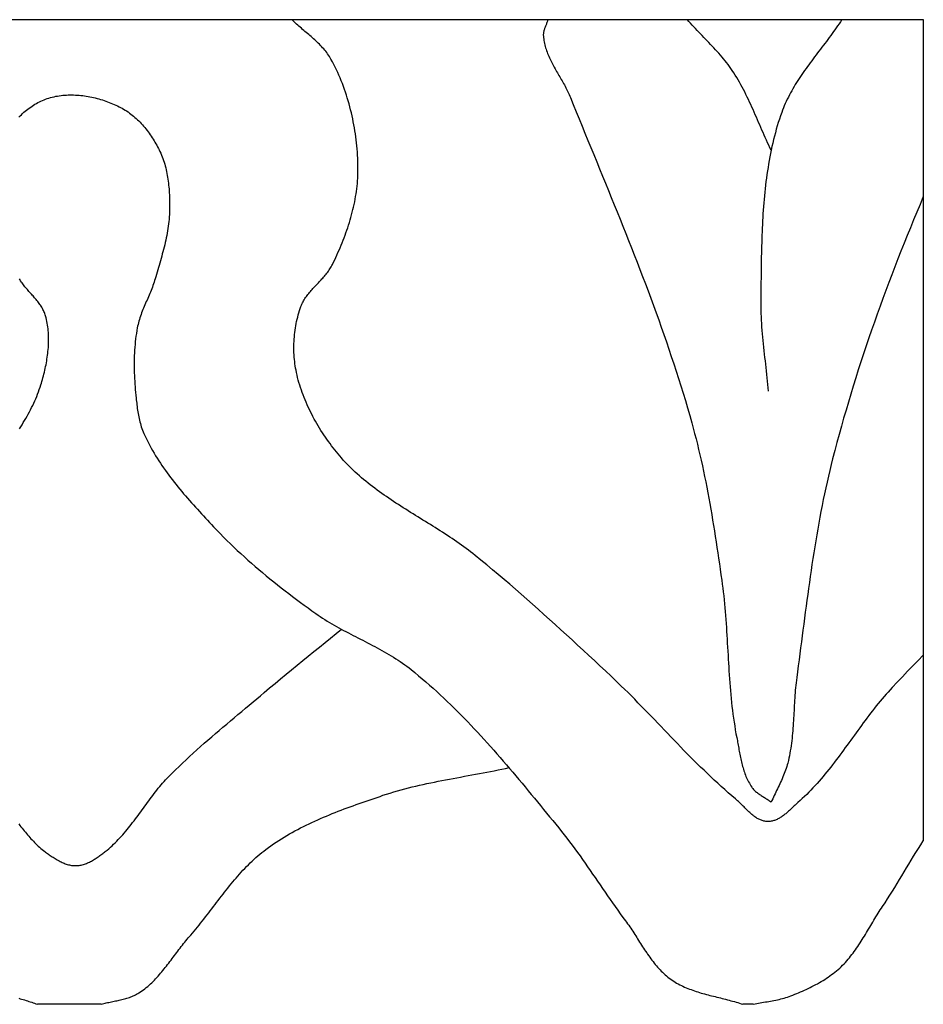
# Model space of a CAD drawing. Units: millimetres. Extents: x -12 to 118, y -8 to 8.
# Drawn here: x 103 to 118, y -8 to 8 of the extents above; entities that cross this region are included whole.
import ezdxf

# ---------------------------------------------------------------- set-up
doc = ezdxf.new("R2010")
doc.units = ezdxf.units.MM
doc.layers.add('Vector Layer 1', color=7, linetype='Continuous', lineweight=30)

msp = doc.modelspace()

# ---------------------------------------------------------------- linework, layer by layer
at = {"layer": 'Vector Layer 1', "color": 18, "lineweight": 30, "true_color": 0x000000}
for p, q in [((104.443, -8.027), (103.41, -8.027)), ((114.992, -8.027), (114.823, -8.027))]:
    msp.add_line(p, q, dxfattribs=at)
at = {"layer": 'Vector Layer 1', "color": 18, "lineweight": 30, "true_color": 0x000000, "extrusion": (0, 0, -1)}
for points in [[(-100.674, 7.901), (-107.528, 7.901), (-107.528, 7.901), (-111.669, 7.901), (-111.669, 7.901), (-113.924, 7.901), (-113.924, 7.901), (-116.422, 7.901), (-116.422, 7.901), (-117.743, 7.901), (-117.743, 7.901), (-117.743, 5.038), (-117.743, 5.038), (-117.743, -2.38), (-117.743, -2.38), (-117.743, -5.385)], [(-117.743, -2.38), (-117.657, -2.466), (-117.573, -2.552), (-117.489, -2.639), (-117.405, -2.727), (-117.322, -2.814), (-117.239, -2.902), (-117.239, -2.902), (-117.205, -2.938), (-117.173, -2.975), (-117.14, -3.012), (-117.108, -3.049), (-117.076, -3.086), (-117.044, -3.124), (-117.013, -3.162), (-116.982, -3.201), (-116.952, -3.239), (-116.921, -3.278), (-116.891, -3.317), (-116.861, -3.356), (-116.831, -3.396), (-116.802, -3.435), (-116.772, -3.475), (-116.743, -3.515), (-116.714, -3.555), (-116.685, -3.595), (-116.656, -3.635), (-116.627, -3.675), (-116.598, -3.715), (-116.569, -3.755), (-116.54, -3.795), (-116.511, -3.835), (-116.481, -3.875), (-116.452, -3.914), (-116.423, -3.954), (-116.394, -3.994), (-116.364, -4.033), (-116.334, -4.073), (-116.304, -4.112), (-116.274, -4.151), (-116.244, -4.19), (-116.213, -4.228), (-116.183, -4.266), (-116.151, -4.304), (-116.12, -4.342), (-116.088, -4.379), (-116.056, -4.416), (-116.024, -4.453), (-115.991, -4.489), (-115.958, -4.525), (-115.924, -4.561), (-115.89, -4.596), (-115.856, -4.631), (-115.82, -4.665), (-115.785, -4.699), (-115.749, -4.732), (-115.712, -4.765), (-115.712, -4.765), (-115.701, -4.775), (-115.69, -4.785), (-115.679, -4.795), (-115.668, -4.805), (-115.656, -4.816), (-115.645, -4.826), (-115.634, -4.837), (-115.622, -4.848), (-115.611, -4.859), (-115.599, -4.869), (-115.588, -4.88), (-115.576, -4.891), (-115.564, -4.901), (-115.552, -4.912), (-115.54, -4.922), (-115.528, -4.933), (-115.516, -4.943), (-115.504, -4.953), (-115.492, -4.962), (-115.48, -4.972), (-115.467, -4.981), (-115.455, -4.99), (-115.442, -4.998), (-115.429, -5.006), (-115.417, -5.014), (-115.404, -5.021), (-115.391, -5.028), (-115.377, -5.035), (-115.364, -5.041), (-115.351, -5.047), (-115.337, -5.052), (-115.323, -5.056), (-115.31, -5.06), (-115.296, -5.063), (-115.282, -5.066), (-115.267, -5.068), (-115.253, -5.069), (-115.238, -5.07), (-115.224, -5.07), (-115.224, -5.07), (-115.209, -5.069), (-115.194, -5.068), (-115.179, -5.066), (-115.165, -5.063), (-115.151, -5.059), (-115.137, -5.055), (-115.123, -5.05), (-115.109, -5.045), (-115.096, -5.039), (-115.083, -5.033), (-115.07, -5.026), (-115.057, -5.019), (-115.044, -5.011), (-115.031, -5.003), (-115.019, -4.994), (-115.006, -4.985), (-114.994, -4.976), (-114.982, -4.966), (-114.97, -4.956), (-114.958, -4.946), (-114.946, -4.936), (-114.934, -4.925), (-114.922, -4.914), (-114.911, -4.903), (-114.899, -4.892), (-114.887, -4.881), (-114.876, -4.869), (-114.864, -4.858), (-114.853, -4.846), (-114.842, -4.835), (-114.83, -4.823), (-114.819, -4.812), (-114.808, -4.8), (-114.796, -4.789), (-114.785, -4.778), (-114.773, -4.766), (-114.762, -4.755), (-114.751, -4.745), (-114.739, -4.734), (-114.728, -4.724), (-114.716, -4.714), (-114.705, -4.704), (-114.705, -4.704), (-114.646, -4.654), (-114.588, -4.605), (-114.531, -4.554), (-114.474, -4.503), (-114.418, -4.452), (-114.361, -4.4), (-114.306, -4.348), (-114.25, -4.295), (-114.195, -4.242), (-114.14, -4.189), (-114.086, -4.136), (-114.032, -4.082), (-113.978, -4.027), (-113.924, -3.973), (-113.87, -3.919), (-113.817, -3.864), (-113.764, -3.809), (-113.711, -3.754), (-113.658, -3.699), (-113.604, -3.643), (-113.552, -3.588), (-113.499, -3.533), (-113.446, -3.478), (-113.393, -3.422), (-113.34, -3.367), (-113.286, -3.312), (-113.233, -3.257), (-113.18, -3.202), (-113.126, -3.148), (-113.073, -3.093), (-113.019, -3.039), (-112.965, -2.985), (-112.91, -2.931), (-112.855, -2.878), (-112.801, -2.824), (-112.745, -2.772), (-112.69, -2.719), (-112.69, -2.719), (-112.6, -2.635), (-112.51, -2.552), (-112.421, -2.468), (-112.331, -2.384), (-112.241, -2.3), (-112.15, -2.217), (-112.06, -2.133), (-111.969, -2.05), (-111.879, -1.967), (-111.788, -1.884), (-111.697, -1.802), (-111.605, -1.719), (-111.514, -1.637), (-111.422, -1.556), (-111.33, -1.474), (-111.238, -1.394), (-111.146, -1.313), (-111.053, -1.233), (-110.96, -1.154), (-110.867, -1.075), (-110.773, -0.996), (-110.68, -0.919), (-110.586, -0.842), (-110.491, -0.765), (-110.491, -0.765), (-110.456, -0.737), (-110.419, -0.708), (-110.383, -0.681), (-110.346, -0.653), (-110.309, -0.626), (-110.272, -0.599), (-110.234, -0.572), (-110.196, -0.546), (-110.158, -0.52), (-110.12, -0.494), (-110.081, -0.468), (-110.042, -0.442), (-110.003, -0.417), (-109.964, -0.391), (-109.925, -0.366), (-109.885, -0.341), (-109.846, -0.316), (-109.806, -0.291), (-109.767, -0.267), (-109.727, -0.242), (-109.687, -0.217), (-109.647, -0.193), (-109.607, -0.168), (-109.567, -0.143), (-109.528, -0.119), (-109.488, -0.094), (-109.448, -0.069), (-109.408, -0.044), (-109.369, -0.019), (-109.329, 0.006), (-109.29, 0.031), (-109.25, 0.056), (-109.211, 0.082), (-109.172, 0.107), (-109.134, 0.133), (-109.095, 0.159), (-109.057, 0.185), (-109.018, 0.211), (-108.981, 0.238), (-108.943, 0.265), (-108.906, 0.292), (-108.869, 0.32), (-108.832, 0.348), (-108.795, 0.376), (-108.759, 0.404), (-108.723, 0.433), (-108.688, 0.462), (-108.653, 0.492), (-108.619, 0.522), (-108.584, 0.552), (-108.551, 0.583), (-108.518, 0.614), (-108.485, 0.646), (-108.453, 0.678), (-108.421, 0.711), (-108.39, 0.744), (-108.359, 0.778), (-108.329, 0.812), (-108.329, 0.812), (-108.301, 0.844), (-108.274, 0.876), (-108.248, 0.909), (-108.221, 0.942), (-108.195, 0.975), (-108.169, 1.009), (-108.144, 1.043), (-108.119, 1.078), (-108.094, 1.113), (-108.069, 1.148), (-108.045, 1.184), (-108.022, 1.22), (-107.998, 1.256), (-107.976, 1.292), (-107.953, 1.329), (-107.931, 1.366), (-107.91, 1.404), (-107.889, 1.441), (-107.868, 1.479), (-107.848, 1.517), (-107.829, 1.556), (-107.81, 1.594), (-107.792, 1.633), (-107.774, 1.672), (-107.756, 1.712), (-107.74, 1.751), (-107.724, 1.791), (-107.709, 1.83), (-107.694, 1.87), (-107.68, 1.91), (-107.666, 1.951), (-107.654, 1.991), (-107.642, 2.031), (-107.63, 2.072), (-107.62, 2.113), (-107.61, 2.153), (-107.601, 2.194), (-107.601, 2.194), (-107.594, 2.229), (-107.588, 2.264), (-107.582, 2.299), (-107.577, 2.335), (-107.573, 2.37), (-107.569, 2.406), (-107.566, 2.442), (-107.563, 2.478), (-107.561, 2.515), (-107.56, 2.551), (-107.56, 2.587), (-107.56, 2.624), (-107.561, 2.66), (-107.562, 2.697), (-107.564, 2.733), (-107.567, 2.77), (-107.57, 2.806), (-107.574, 2.842), (-107.579, 2.878), (-107.584, 2.914), (-107.59, 2.95), (-107.597, 2.986), (-107.604, 3.021), (-107.612, 3.057), (-107.621, 3.091), (-107.63, 3.126), (-107.64, 3.16), (-107.651, 3.194), (-107.662, 3.228), (-107.674, 3.261), (-107.674, 3.261), (-107.681, 3.28), (-107.689, 3.299), (-107.698, 3.318), (-107.708, 3.336), (-107.717, 3.353), (-107.728, 3.371), (-107.739, 3.388), (-107.75, 3.405), (-107.762, 3.422), (-107.774, 3.439), (-107.787, 3.455), (-107.8, 3.472), (-107.813, 3.488), (-107.826, 3.504), (-107.84, 3.52), (-107.854, 3.535), (-107.868, 3.551), (-107.882, 3.566), (-107.897, 3.582), (-107.911, 3.597), (-107.926, 3.613), (-107.941, 3.628), (-107.955, 3.644), (-107.97, 3.659), (-107.984, 3.675), (-107.999, 3.69), (-108.013, 3.706), (-108.027, 3.722), (-108.041, 3.737), (-108.055, 3.753), (-108.068, 3.769), (-108.082, 3.786), (-108.095, 3.802), (-108.107, 3.818), (-108.119, 3.835), (-108.131, 3.852), (-108.143, 3.869), (-108.153, 3.887), (-108.164, 3.904), (-108.174, 3.922), (-108.183, 3.94), (-108.183, 3.94), (-108.202, 3.979), (-108.22, 4.017), (-108.238, 4.055), (-108.256, 4.094), (-108.273, 4.133), (-108.291, 4.173), (-108.308, 4.212), (-108.324, 4.252), (-108.341, 4.292), (-108.357, 4.332), (-108.372, 4.373), (-108.387, 4.413), (-108.402, 4.454), (-108.416, 4.495), (-108.43, 4.536), (-108.444, 4.578), (-108.457, 4.619), (-108.47, 4.661), (-108.482, 4.702), (-108.493, 4.744), (-108.504, 4.786), (-108.515, 4.828), (-108.525, 4.87), (-108.534, 4.912), (-108.543, 4.954), (-108.551, 4.997), (-108.558, 5.039), (-108.565, 5.081), (-108.571, 5.124), (-108.577, 5.166), (-108.582, 5.208), (-108.586, 5.251), (-108.589, 5.293), (-108.592, 5.335), (-108.594, 5.378), (-108.595, 5.42), (-108.595, 5.42), (-108.596, 5.468), (-108.596, 5.516), (-108.595, 5.565), (-108.594, 5.613), (-108.592, 5.662), (-108.59, 5.711), (-108.587, 5.76), (-108.583, 5.809), (-108.579, 5.858), (-108.574, 5.907), (-108.568, 5.956), (-108.562, 6.005), (-108.555, 6.054), (-108.548, 6.103), (-108.539, 6.152), (-108.531, 6.201), (-108.521, 6.249), (-108.511, 6.298), (-108.501, 6.347), (-108.49, 6.395), (-108.478, 6.443), (-108.465, 6.491), (-108.452, 6.539), (-108.439, 6.587), (-108.424, 6.634), (-108.409, 6.681), (-108.394, 6.728), (-108.378, 6.774), (-108.361, 6.821), (-108.344, 6.867), (-108.326, 6.912), (-108.307, 6.958), (-108.288, 7.002), (-108.268, 7.047), (-108.247, 7.091), (-108.226, 7.135), (-108.204, 7.178), (-108.182, 7.221), (-108.159, 7.263), (-108.159, 7.263), (-108.146, 7.285), (-108.133, 7.307), (-108.119, 7.328), (-108.105, 7.348), (-108.09, 7.369), (-108.074, 7.389), (-108.058, 7.409), (-108.042, 7.428), (-108.025, 7.447), (-108.008, 7.466), (-107.99, 7.484), (-107.972, 7.503), (-107.953, 7.521), (-107.935, 7.539), (-107.916, 7.556), (-107.897, 7.574), (-107.878, 7.591), (-107.858, 7.609), (-107.838, 7.626), (-107.819, 7.643), (-107.799, 7.66), (-107.779, 7.677), (-107.759, 7.694), (-107.739, 7.711), (-107.719, 7.727), (-107.699, 7.744), (-107.68, 7.761), (-107.66, 7.778), (-107.641, 7.795), (-107.621, 7.813), (-107.602, 7.83), (-107.583, 7.847), (-107.565, 7.865), (-107.546, 7.883), (-107.528, 7.901)], [(-111.669, 7.901), (-111.665, 7.889), (-111.661, 7.877), (-111.657, 7.865), (-111.653, 7.853), (-111.648, 7.841), (-111.644, 7.829), (-111.639, 7.817), (-111.634, 7.806), (-111.63, 7.794), (-111.625, 7.782), (-111.621, 7.77), (-111.616, 7.758), (-111.612, 7.746), (-111.609, 7.734), (-111.605, 7.722), (-111.602, 7.71), (-111.6, 7.698), (-111.598, 7.686), (-111.596, 7.674), (-111.595, 7.662), (-111.595, 7.65), (-111.596, 7.637), (-111.596, 7.637), (-111.598, 7.613), (-111.601, 7.588), (-111.604, 7.564), (-111.609, 7.54), (-111.614, 7.516), (-111.619, 7.493), (-111.626, 7.469), (-111.632, 7.446), (-111.64, 7.423), (-111.648, 7.4), (-111.656, 7.377), (-111.665, 7.354), (-111.674, 7.331), (-111.684, 7.308), (-111.694, 7.286), (-111.704, 7.264), (-111.715, 7.241), (-111.726, 7.219), (-111.737, 7.197), (-111.749, 7.175), (-111.761, 7.152), (-111.773, 7.13), (-111.785, 7.108), (-111.797, 7.086), (-111.81, 7.064), (-111.822, 7.043), (-111.835, 7.021), (-111.848, 6.999), (-111.86, 6.977), (-111.873, 6.955), (-111.885, 6.933), (-111.898, 6.911), (-111.91, 6.889), (-111.923, 6.867), (-111.935, 6.845), (-111.947, 6.823), (-111.958, 6.8), (-111.97, 6.778), (-111.981, 6.756), (-111.992, 6.733), (-112.003, 6.711), (-112.013, 6.688), (-112.023, 6.666), (-112.032, 6.643), (-112.032, 6.643), (-112.079, 6.527), (-112.126, 6.412), (-112.174, 6.296), (-112.221, 6.18), (-112.269, 6.065), (-112.316, 5.949), (-112.364, 5.834), (-112.411, 5.718), (-112.459, 5.602), (-112.506, 5.487), (-112.554, 5.371), (-112.601, 5.255), (-112.648, 5.14), (-112.695, 5.024), (-112.742, 4.908), (-112.789, 4.792), (-112.836, 4.676), (-112.883, 4.56), (-112.929, 4.444), (-112.975, 4.328), (-113.021, 4.212), (-113.067, 4.095), (-113.112, 3.979), (-113.157, 3.862), (-113.202, 3.746), (-113.246, 3.629), (-113.29, 3.512), (-113.334, 3.395), (-113.377, 3.278), (-113.42, 3.16), (-113.462, 3.043), (-113.504, 2.925), (-113.545, 2.808), (-113.586, 2.69), (-113.627, 2.572), (-113.666, 2.453), (-113.706, 2.335), (-113.744, 2.216), (-113.782, 2.097), (-113.82, 1.978), (-113.856, 1.859), (-113.893, 1.74), (-113.928, 1.62), (-113.963, 1.5), (-113.997, 1.38), (-113.997, 1.38), (-114.02, 1.294), (-114.043, 1.208), (-114.066, 1.121), (-114.087, 1.034), (-114.108, 0.947), (-114.129, 0.86), (-114.149, 0.773), (-114.168, 0.686), (-114.187, 0.599), (-114.205, 0.511), (-114.223, 0.423), (-114.24, 0.336), (-114.256, 0.248), (-114.273, 0.16), (-114.289, 0.072), (-114.304, -0.017), (-114.319, -0.105), (-114.334, -0.193), (-114.349, -0.281), (-114.363, -0.37), (-114.377, -0.458), (-114.391, -0.547), (-114.404, -0.635), (-114.417, -0.724), (-114.431, -0.812), (-114.444, -0.901), (-114.456, -0.989), (-114.469, -1.078), (-114.482, -1.166), (-114.482, -1.166), (-114.491, -1.23), (-114.499, -1.293), (-114.506, -1.357), (-114.513, -1.42), (-114.52, -1.484), (-114.526, -1.547), (-114.532, -1.611), (-114.537, -1.675), (-114.542, -1.739), (-114.547, -1.803), (-114.552, -1.867), (-114.556, -1.931), (-114.56, -1.994), (-114.564, -2.058), (-114.568, -2.122), (-114.572, -2.186), (-114.575, -2.25), (-114.579, -2.314), (-114.583, -2.378), (-114.586, -2.442), (-114.59, -2.506), (-114.594, -2.57), (-114.598, -2.634), (-114.602, -2.698), (-114.607, -2.762), (-114.612, -2.826), (-114.617, -2.89), (-114.622, -2.953), (-114.628, -3.017), (-114.634, -3.081), (-114.64, -3.144), (-114.647, -3.208), (-114.655, -3.271), (-114.663, -3.335), (-114.671, -3.398), (-114.681, -3.461), (-114.691, -3.524), (-114.701, -3.587), (-114.712, -3.65), (-114.724, -3.713), (-114.724, -3.713), (-114.729, -3.737), (-114.734, -3.761), (-114.738, -3.786), (-114.743, -3.81), (-114.747, -3.835), (-114.751, -3.859), (-114.756, -3.884), (-114.76, -3.909), (-114.765, -3.933), (-114.77, -3.958), (-114.774, -3.983), (-114.779, -4.007), (-114.784, -4.032), (-114.789, -4.056), (-114.795, -4.081), (-114.8, -4.105), (-114.806, -4.13), (-114.813, -4.154), (-114.819, -4.178), (-114.826, -4.202), (-114.833, -4.225), (-114.84, -4.249), (-114.848, -4.272), (-114.856, -4.295), (-114.865, -4.318), (-114.874, -4.341), (-114.884, -4.364), (-114.894, -4.386), (-114.905, -4.408), (-114.916, -4.429), (-114.928, -4.451), (-114.94, -4.472), (-114.953, -4.493), (-114.967, -4.513), (-114.967, -4.513), (-114.976, -4.526), (-114.986, -4.538), (-114.996, -4.55), (-115.007, -4.561), (-115.018, -4.572), (-115.03, -4.583), (-115.042, -4.593), (-115.055, -4.603), (-115.067, -4.613), (-115.08, -4.622), (-115.093, -4.632), (-115.107, -4.641), (-115.12, -4.649), (-115.134, -4.658), (-115.147, -4.667), (-115.161, -4.675), (-115.175, -4.684), (-115.189, -4.693), (-115.203, -4.701), (-115.216, -4.71), (-115.23, -4.719), (-115.243, -4.728), (-115.256, -4.737), (-115.269, -4.746), (-115.282, -4.756)], [(-103.11, 6.324), (-103.13, 6.344), (-103.15, 6.364), (-103.171, 6.383), (-103.191, 6.402), (-103.213, 6.42), (-103.234, 6.438), (-103.256, 6.455), (-103.278, 6.472), (-103.301, 6.488), (-103.324, 6.503), (-103.347, 6.518), (-103.37, 6.533), (-103.394, 6.547), (-103.418, 6.56), (-103.442, 6.572), (-103.467, 6.584), (-103.492, 6.595), (-103.517, 6.606), (-103.543, 6.615), (-103.543, 6.615), (-103.569, 6.625), (-103.597, 6.633), (-103.624, 6.641), (-103.651, 6.648), (-103.679, 6.655), (-103.707, 6.661), (-103.735, 6.666), (-103.764, 6.67), (-103.792, 6.674), (-103.821, 6.677), (-103.85, 6.68), (-103.879, 6.682), (-103.908, 6.683), (-103.937, 6.684), (-103.966, 6.684), (-103.996, 6.683), (-104.025, 6.682), (-104.054, 6.68), (-104.084, 6.678), (-104.113, 6.675), (-104.143, 6.672), (-104.172, 6.668), (-104.201, 6.664), (-104.23, 6.659), (-104.26, 6.653), (-104.289, 6.647), (-104.318, 6.641), (-104.347, 6.634), (-104.375, 6.627), (-104.404, 6.619), (-104.433, 6.611), (-104.461, 6.602), (-104.489, 6.593), (-104.517, 6.583), (-104.544, 6.573), (-104.572, 6.563), (-104.599, 6.552), (-104.626, 6.541), (-104.653, 6.53), (-104.679, 6.518), (-104.705, 6.506), (-104.731, 6.493), (-104.756, 6.48), (-104.756, 6.48), (-104.781, 6.467), (-104.805, 6.453), (-104.83, 6.439), (-104.853, 6.424), (-104.877, 6.408), (-104.9, 6.391), (-104.922, 6.374), (-104.945, 6.357), (-104.967, 6.339), (-104.988, 6.32), (-105.01, 6.301), (-105.03, 6.282), (-105.051, 6.262), (-105.071, 6.241), (-105.091, 6.22), (-105.11, 6.199), (-105.129, 6.177), (-105.148, 6.155), (-105.166, 6.133), (-105.184, 6.11), (-105.201, 6.087), (-105.218, 6.064), (-105.235, 6.04), (-105.251, 6.016), (-105.267, 5.992), (-105.283, 5.968), (-105.298, 5.943), (-105.312, 5.918), (-105.327, 5.894), (-105.341, 5.869), (-105.354, 5.844), (-105.367, 5.818), (-105.38, 5.793), (-105.392, 5.768), (-105.392, 5.768), (-105.405, 5.739), (-105.417, 5.711), (-105.429, 5.682), (-105.44, 5.653), (-105.45, 5.624), (-105.46, 5.594), (-105.469, 5.564), (-105.477, 5.534), (-105.485, 5.504), (-105.492, 5.474), (-105.499, 5.443), (-105.505, 5.412), (-105.511, 5.382), (-105.517, 5.351), (-105.521, 5.32), (-105.526, 5.288), (-105.53, 5.257), (-105.533, 5.226), (-105.536, 5.194), (-105.539, 5.163), (-105.541, 5.131), (-105.543, 5.1), (-105.545, 5.068), (-105.546, 5.036), (-105.547, 5.005), (-105.547, 4.973), (-105.548, 4.942), (-105.548, 4.91), (-105.548, 4.879), (-105.547, 4.848), (-105.547, 4.816), (-105.546, 4.785), (-105.546, 4.785), (-105.545, 4.747), (-105.542, 4.709), (-105.54, 4.671), (-105.536, 4.634), (-105.532, 4.596), (-105.527, 4.558), (-105.521, 4.521), (-105.515, 4.483), (-105.509, 4.446), (-105.502, 4.408), (-105.494, 4.371), (-105.486, 4.333), (-105.478, 4.296), (-105.469, 4.259), (-105.46, 4.222), (-105.451, 4.185), (-105.441, 4.148), (-105.431, 4.111), (-105.421, 4.074), (-105.411, 4.037), (-105.401, 4), (-105.39, 3.963), (-105.379, 3.926), (-105.369, 3.89), (-105.358, 3.853), (-105.347, 3.816), (-105.336, 3.78), (-105.326, 3.743), (-105.315, 3.706), (-105.315, 3.706), (-105.307, 3.68), (-105.298, 3.653), (-105.289, 3.626), (-105.28, 3.6), (-105.27, 3.573), (-105.26, 3.547), (-105.25, 3.521), (-105.239, 3.495), (-105.228, 3.469), (-105.217, 3.443), (-105.206, 3.417), (-105.194, 3.391), (-105.183, 3.366), (-105.172, 3.34), (-105.161, 3.314), (-105.149, 3.288), (-105.138, 3.262), (-105.127, 3.236), (-105.117, 3.21), (-105.106, 3.184), (-105.096, 3.158), (-105.087, 3.132), (-105.077, 3.105), (-105.068, 3.079), (-105.06, 3.052), (-105.052, 3.025), (-105.044, 2.998), (-105.038, 2.971), (-105.031, 2.944), (-105.026, 2.917), (-105.026, 2.917), (-105.018, 2.872), (-105.011, 2.827), (-105.004, 2.782), (-104.999, 2.737), (-104.994, 2.691), (-104.989, 2.646), (-104.986, 2.601), (-104.982, 2.555), (-104.98, 2.51), (-104.978, 2.464), (-104.977, 2.418), (-104.976, 2.373), (-104.976, 2.327), (-104.976, 2.281), (-104.977, 2.236), (-104.978, 2.19), (-104.98, 2.144), (-104.982, 2.098), (-104.984, 2.053), (-104.987, 2.007), (-104.99, 1.962), (-104.994, 1.916), (-104.998, 1.871), (-105.002, 1.825), (-105.007, 1.78), (-105.007, 1.78), (-105.01, 1.752), (-105.013, 1.724), (-105.016, 1.697), (-105.019, 1.669), (-105.023, 1.641), (-105.026, 1.613), (-105.03, 1.585), (-105.035, 1.558), (-105.039, 1.53), (-105.044, 1.502), (-105.05, 1.475), (-105.056, 1.447), (-105.062, 1.42), (-105.068, 1.393), (-105.076, 1.366), (-105.083, 1.339), (-105.091, 1.312), (-105.1, 1.286), (-105.11, 1.26), (-105.12, 1.234), (-105.13, 1.208), (-105.142, 1.183), (-105.142, 1.183), (-105.162, 1.14), (-105.183, 1.097), (-105.205, 1.055), (-105.227, 1.013), (-105.25, 0.971), (-105.273, 0.93), (-105.297, 0.889), (-105.322, 0.848), (-105.347, 0.807), (-105.373, 0.767), (-105.399, 0.728), (-105.425, 0.688), (-105.452, 0.649), (-105.48, 0.61), (-105.508, 0.571), (-105.536, 0.532), (-105.565, 0.494), (-105.594, 0.456), (-105.624, 0.418), (-105.653, 0.381), (-105.684, 0.343), (-105.714, 0.306), (-105.745, 0.269), (-105.776, 0.232), (-105.807, 0.196), (-105.838, 0.159), (-105.87, 0.123), (-105.902, 0.087), (-105.934, 0.051), (-105.966, 0.015), (-105.998, -0.02), (-106.03, -0.056), (-106.063, -0.091), (-106.095, -0.126), (-106.128, -0.161), (-106.161, -0.196), (-106.193, -0.231), (-106.226, -0.266), (-106.259, -0.301), (-106.259, -0.301), (-106.312, -0.357), (-106.366, -0.412), (-106.421, -0.468), (-106.476, -0.522), (-106.532, -0.577), (-106.588, -0.63), (-106.644, -0.684), (-106.701, -0.736), (-106.759, -0.789), (-106.817, -0.841), (-106.875, -0.892), (-106.934, -0.943), (-106.993, -0.994), (-107.052, -1.044), (-107.112, -1.094), (-107.172, -1.143), (-107.233, -1.192), (-107.293, -1.241), (-107.354, -1.289), (-107.416, -1.337), (-107.477, -1.384), (-107.539, -1.431), (-107.602, -1.478), (-107.664, -1.525), (-107.727, -1.571), (-107.789, -1.616), (-107.852, -1.662), (-107.916, -1.707), (-107.916, -1.707), (-107.951, -1.732), (-107.987, -1.756), (-108.024, -1.78), (-108.061, -1.804), (-108.098, -1.827), (-108.135, -1.849), (-108.172, -1.871), (-108.21, -1.893), (-108.248, -1.915), (-108.286, -1.936), (-108.325, -1.957), (-108.363, -1.978), (-108.402, -1.998), (-108.441, -2.019), (-108.48, -2.039), (-108.518, -2.059), (-108.557, -2.079), (-108.596, -2.099), (-108.635, -2.119), (-108.674, -2.139), (-108.713, -2.159), (-108.752, -2.179), (-108.791, -2.199), (-108.83, -2.22), (-108.869, -2.24), (-108.907, -2.261), (-108.946, -2.282), (-108.984, -2.303), (-109.022, -2.324), (-109.06, -2.346), (-109.097, -2.368), (-109.135, -2.39), (-109.172, -2.413), (-109.209, -2.436), (-109.245, -2.459), (-109.281, -2.484), (-109.317, -2.508), (-109.353, -2.533), (-109.388, -2.559), (-109.422, -2.585), (-109.457, -2.612), (-109.457, -2.612), (-109.517, -2.661), (-109.577, -2.711), (-109.637, -2.761), (-109.696, -2.812), (-109.754, -2.863), (-109.812, -2.914), (-109.87, -2.967), (-109.927, -3.019), (-109.984, -3.072), (-110.04, -3.126), (-110.096, -3.18), (-110.152, -3.235), (-110.207, -3.289), (-110.262, -3.345), (-110.316, -3.4), (-110.371, -3.456), (-110.424, -3.513), (-110.478, -3.57), (-110.531, -3.627), (-110.584, -3.684), (-110.637, -3.742), (-110.689, -3.799), (-110.741, -3.858), (-110.793, -3.916), (-110.845, -3.975), (-110.896, -4.034), (-110.947, -4.093), (-110.998, -4.152), (-111.049, -4.211), (-111.1, -4.271), (-111.15, -4.331), (-111.2, -4.391), (-111.251, -4.451), (-111.301, -4.511), (-111.35, -4.571), (-111.4, -4.631), (-111.45, -4.692), (-111.5, -4.752), (-111.549, -4.812), (-111.599, -4.873), (-111.648, -4.933), (-111.697, -4.993), (-111.747, -5.054), (-111.796, -5.114), (-111.845, -5.174), (-111.845, -5.174), (-111.89, -5.23), (-111.934, -5.285), (-111.978, -5.341), (-112.021, -5.398), (-112.064, -5.455), (-112.106, -5.512), (-112.148, -5.57), (-112.189, -5.627), (-112.231, -5.685), (-112.271, -5.744), (-112.312, -5.802), (-112.353, -5.861), (-112.393, -5.919), (-112.433, -5.978), (-112.474, -6.037), (-112.514, -6.095), (-112.554, -6.154), (-112.594, -6.213), (-112.635, -6.272), (-112.675, -6.33), (-112.716, -6.388), (-112.757, -6.447), (-112.798, -6.505), (-112.84, -6.562), (-112.882, -6.62), (-112.924, -6.677), (-112.924, -6.677), (-112.942, -6.7), (-112.959, -6.724), (-112.976, -6.748), (-112.992, -6.772), (-113.009, -6.797), (-113.025, -6.821), (-113.041, -6.846), (-113.058, -6.87), (-113.074, -6.895), (-113.09, -6.92), (-113.106, -6.945), (-113.121, -6.97), (-113.137, -6.995), (-113.153, -7.02), (-113.169, -7.045), (-113.185, -7.07), (-113.201, -7.095), (-113.217, -7.12), (-113.234, -7.145), (-113.25, -7.169), (-113.267, -7.194), (-113.283, -7.218), (-113.3, -7.242), (-113.317, -7.266), (-113.334, -7.29), (-113.352, -7.313), (-113.37, -7.336), (-113.388, -7.359), (-113.406, -7.382), (-113.425, -7.404), (-113.444, -7.426), (-113.463, -7.447), (-113.483, -7.468), (-113.503, -7.489), (-113.523, -7.509), (-113.544, -7.529), (-113.566, -7.549), (-113.588, -7.567), (-113.61, -7.586), (-113.633, -7.604), (-113.656, -7.621), (-113.656, -7.621), (-113.68, -7.637), (-113.704, -7.653), (-113.728, -7.668), (-113.752, -7.683), (-113.777, -7.697), (-113.802, -7.71), (-113.828, -7.723), (-113.853, -7.735), (-113.879, -7.747), (-113.905, -7.758), (-113.932, -7.769), (-113.958, -7.78), (-113.985, -7.79), (-114.012, -7.8), (-114.039, -7.809), (-114.067, -7.818), (-114.094, -7.827), (-114.122, -7.835), (-114.149, -7.844), (-114.177, -7.852), (-114.205, -7.859), (-114.233, -7.867), (-114.262, -7.874), (-114.29, -7.882), (-114.318, -7.889), (-114.346, -7.896), (-114.375, -7.903), (-114.403, -7.91), (-114.432, -7.917), (-114.46, -7.924), (-114.488, -7.931), (-114.517, -7.938), (-114.545, -7.946), (-114.573, -7.953), (-114.602, -7.96), (-114.63, -7.968), (-114.658, -7.975), (-114.686, -7.983), (-114.713, -7.992), (-114.741, -8), (-114.769, -8.009), (-114.796, -8.018), (-114.823, -8.027)], [(-103.119, 1.282), (-103.14, 1.316), (-103.161, 1.349), (-103.182, 1.383), (-103.203, 1.418), (-103.223, 1.452), (-103.243, 1.486), (-103.262, 1.521), (-103.281, 1.556), (-103.299, 1.591), (-103.317, 1.626), (-103.335, 1.662), (-103.352, 1.698), (-103.368, 1.733), (-103.384, 1.77), (-103.399, 1.806), (-103.414, 1.843), (-103.428, 1.88), (-103.441, 1.917), (-103.454, 1.954), (-103.466, 1.992), (-103.466, 1.992), (-103.474, 2.021), (-103.483, 2.05), (-103.491, 2.08), (-103.499, 2.109), (-103.507, 2.139), (-103.515, 2.169), (-103.522, 2.199), (-103.529, 2.229), (-103.536, 2.259), (-103.543, 2.289), (-103.549, 2.32), (-103.555, 2.35), (-103.56, 2.381), (-103.565, 2.411), (-103.57, 2.442), (-103.574, 2.473), (-103.578, 2.503), (-103.581, 2.534), (-103.584, 2.565), (-103.587, 2.596), (-103.589, 2.627), (-103.59, 2.657), (-103.591, 2.688), (-103.592, 2.719), (-103.592, 2.749), (-103.591, 2.78), (-103.59, 2.81), (-103.588, 2.841), (-103.586, 2.871), (-103.583, 2.901), (-103.579, 2.931), (-103.575, 2.961), (-103.57, 2.991), (-103.564, 3.021), (-103.558, 3.051), (-103.55, 3.08), (-103.543, 3.109), (-103.543, 3.109), (-103.537, 3.128), (-103.531, 3.146), (-103.524, 3.163), (-103.516, 3.181), (-103.508, 3.198), (-103.5, 3.215), (-103.491, 3.231), (-103.481, 3.248), (-103.471, 3.264), (-103.461, 3.28), (-103.45, 3.296), (-103.438, 3.311), (-103.427, 3.327), (-103.415, 3.342), (-103.403, 3.357), (-103.39, 3.372), (-103.378, 3.387), (-103.365, 3.402), (-103.352, 3.417), (-103.339, 3.432), (-103.326, 3.446), (-103.313, 3.461), (-103.299, 3.476), (-103.286, 3.49), (-103.273, 3.505), (-103.26, 3.52), (-103.247, 3.535), (-103.234, 3.55), (-103.221, 3.565), (-103.209, 3.58), (-103.196, 3.595), (-103.184, 3.61), (-103.173, 3.626), (-103.161, 3.642), (-103.15, 3.657), (-103.139, 3.674), (-103.129, 3.69), (-103.119, 3.706)], [(-104.443, -8.027), (-104.464, -8.021), (-104.484, -8.015), (-104.505, -8.01), (-104.525, -8.005), (-104.546, -8), (-104.567, -7.995), (-104.588, -7.991), (-104.609, -7.986), (-104.63, -7.982), (-104.651, -7.977), (-104.672, -7.973), (-104.693, -7.968), (-104.714, -7.964), (-104.735, -7.959), (-104.756, -7.955), (-104.777, -7.95), (-104.798, -7.945), (-104.818, -7.939), (-104.839, -7.934), (-104.859, -7.928), (-104.879, -7.921), (-104.899, -7.915), (-104.919, -7.907), (-104.939, -7.9), (-104.958, -7.892), (-104.977, -7.883), (-104.996, -7.874), (-105.015, -7.864), (-105.033, -7.854), (-105.051, -7.843), (-105.051, -7.843), (-105.076, -7.827), (-105.101, -7.81), (-105.125, -7.792), (-105.148, -7.774), (-105.171, -7.756), (-105.194, -7.737), (-105.216, -7.717), (-105.238, -7.697), (-105.26, -7.677), (-105.281, -7.656), (-105.302, -7.635), (-105.323, -7.614), (-105.343, -7.592), (-105.363, -7.57), (-105.383, -7.547), (-105.403, -7.525), (-105.422, -7.502), (-105.441, -7.478), (-105.46, -7.455), (-105.479, -7.431), (-105.498, -7.408), (-105.517, -7.384), (-105.535, -7.36), (-105.554, -7.336), (-105.572, -7.311), (-105.59, -7.287), (-105.608, -7.263), (-105.627, -7.238), (-105.645, -7.214), (-105.663, -7.19), (-105.681, -7.165), (-105.7, -7.141), (-105.718, -7.117), (-105.736, -7.093), (-105.755, -7.069), (-105.774, -7.045), (-105.793, -7.022), (-105.812, -6.998), (-105.831, -6.975), (-105.85, -6.952), (-105.87, -6.929), (-105.89, -6.907), (-105.89, -6.907), (-105.917, -6.875), (-105.944, -6.844), (-105.971, -6.811), (-105.998, -6.779), (-106.025, -6.746), (-106.051, -6.714), (-106.078, -6.681), (-106.104, -6.647), (-106.13, -6.614), (-106.156, -6.581), (-106.181, -6.547), (-106.207, -6.514), (-106.233, -6.48), (-106.258, -6.447), (-106.284, -6.413), (-106.31, -6.379), (-106.335, -6.346), (-106.361, -6.312), (-106.387, -6.279), (-106.413, -6.245), (-106.439, -6.212), (-106.465, -6.179), (-106.491, -6.146), (-106.517, -6.113), (-106.544, -6.08), (-106.571, -6.048), (-106.598, -6.016), (-106.625, -5.984), (-106.652, -5.952), (-106.68, -5.92), (-106.708, -5.889), (-106.736, -5.859), (-106.765, -5.828), (-106.794, -5.798), (-106.823, -5.768), (-106.852, -5.739), (-106.882, -5.71), (-106.913, -5.682), (-106.944, -5.654), (-106.975, -5.626), (-107.007, -5.599), (-107.039, -5.573), (-107.072, -5.547), (-107.105, -5.521), (-107.105, -5.521), (-107.146, -5.491), (-107.188, -5.462), (-107.23, -5.433), (-107.272, -5.404), (-107.314, -5.377), (-107.357, -5.35), (-107.401, -5.323), (-107.444, -5.297), (-107.488, -5.271), (-107.533, -5.246), (-107.577, -5.222), (-107.622, -5.198), (-107.668, -5.174), (-107.713, -5.151), (-107.759, -5.128), (-107.805, -5.106), (-107.851, -5.084), (-107.898, -5.063), (-107.945, -5.042), (-107.991, -5.021), (-108.039, -5.001), (-108.086, -4.981), (-108.133, -4.961), (-108.181, -4.942), (-108.229, -4.923), (-108.276, -4.904), (-108.324, -4.885), (-108.372, -4.867), (-108.421, -4.849), (-108.469, -4.831), (-108.517, -4.814), (-108.566, -4.796), (-108.614, -4.779), (-108.662, -4.762), (-108.711, -4.745), (-108.759, -4.728), (-108.808, -4.712), (-108.856, -4.695), (-108.905, -4.679), (-108.953, -4.663), (-109.001, -4.646), (-109.001, -4.646), (-109.06, -4.627), (-109.118, -4.609), (-109.177, -4.591), (-109.236, -4.574), (-109.295, -4.557), (-109.355, -4.541), (-109.414, -4.526), (-109.474, -4.511), (-109.533, -4.496), (-109.593, -4.483), (-109.653, -4.469), (-109.713, -4.456), (-109.773, -4.443), (-109.834, -4.431), (-109.894, -4.419), (-109.954, -4.407), (-110.015, -4.395), (-110.075, -4.384), (-110.136, -4.372), (-110.197, -4.361), (-110.257, -4.35), (-110.318, -4.339), (-110.379, -4.328), (-110.439, -4.317), (-110.5, -4.306), (-110.56, -4.294), (-110.621, -4.283), (-110.682, -4.272), (-110.742, -4.26), (-110.802, -4.248), (-110.863, -4.236), (-110.923, -4.224), (-110.983, -4.211), (-111.043, -4.198)], [(-103.109, -7.929), (-103.132, -7.936), (-103.155, -7.943), (-103.179, -7.95), (-103.202, -7.957), (-103.226, -7.965), (-103.249, -7.972), (-103.272, -7.979), (-103.295, -7.987), (-103.319, -7.994), (-103.342, -8.002), (-103.365, -8.01), (-103.387, -8.018), (-103.41, -8.027)]]:
    msp.add_lwpolyline(points, dxfattribs=at)
at = {"layer": 'Vector Layer 1', "color": 18, "lineweight": 30, "true_color": 0x000000}
for points in [[(115.281, 5.789), (115.262, 5.83), (115.243, 5.87), (115.224, 5.911), (115.205, 5.952), (115.186, 5.993), (115.168, 6.034), (115.15, 6.075), (115.132, 6.116), (115.114, 6.157), (115.096, 6.199), (115.078, 6.24), (115.06, 6.281), (115.042, 6.323), (115.024, 6.364), (115.006, 6.405), (114.988, 6.446), (114.969, 6.487), (114.95, 6.528), (114.932, 6.569), (114.912, 6.61), (114.893, 6.65), (114.873, 6.69), (114.853, 6.731), (114.833, 6.77), (114.812, 6.81), (114.79, 6.849), (114.769, 6.889), (114.746, 6.927), (114.724, 6.966), (114.7, 7.004), (114.676, 7.042), (114.652, 7.079), (114.652, 7.079), (114.629, 7.112), (114.607, 7.144), (114.584, 7.175), (114.56, 7.206), (114.536, 7.237), (114.511, 7.267), (114.486, 7.297), (114.461, 7.327), (114.435, 7.357), (114.409, 7.386), (114.383, 7.415), (114.356, 7.444), (114.329, 7.473), (114.302, 7.501), (114.275, 7.53), (114.248, 7.558), (114.221, 7.586), (114.193, 7.615), (114.166, 7.643), (114.139, 7.671), (114.111, 7.7), (114.084, 7.728), (114.057, 7.756), (114.03, 7.785), (114.003, 7.814), (113.977, 7.842), (113.95, 7.871), (113.924, 7.901)], [(116.422, 7.901), (116.401, 7.868), (116.379, 7.836), (116.357, 7.803), (116.335, 7.771), (116.313, 7.739), (116.29, 7.708), (116.267, 7.676), (116.244, 7.644), (116.221, 7.613), (116.197, 7.581), (116.174, 7.55), (116.15, 7.518), (116.127, 7.487), (116.103, 7.456), (116.079, 7.424), (116.055, 7.393), (116.032, 7.362), (116.008, 7.331), (115.984, 7.299), (115.961, 7.268), (115.937, 7.236), (115.914, 7.205), (115.891, 7.173), (115.868, 7.142), (115.845, 7.11), (115.822, 7.078), (115.8, 7.046), (115.778, 7.014), (115.756, 6.982), (115.735, 6.949), (115.713, 6.917), (115.693, 6.884), (115.672, 6.851), (115.652, 6.818), (115.633, 6.784), (115.614, 6.751), (115.595, 6.717), (115.577, 6.683), (115.559, 6.649), (115.542, 6.614), (115.525, 6.579), (115.509, 6.544), (115.494, 6.509), (115.479, 6.473), (115.465, 6.437), (115.452, 6.4), (115.452, 6.4), (115.433, 6.346), (115.415, 6.291), (115.397, 6.237), (115.38, 6.182), (115.364, 6.127), (115.349, 6.071), (115.334, 6.016), (115.32, 5.96), (115.307, 5.905), (115.294, 5.849), (115.282, 5.792), (115.27, 5.736), (115.259, 5.68), (115.249, 5.623), (115.239, 5.566), (115.23, 5.51), (115.221, 5.453), (115.213, 5.396), (115.205, 5.338), (115.197, 5.281), (115.19, 5.224), (115.184, 5.166), (115.178, 5.109), (115.172, 5.051), (115.167, 4.993), (115.162, 4.936), (115.157, 4.878), (115.153, 4.82), (115.149, 4.762), (115.146, 4.704), (115.142, 4.646), (115.139, 4.588), (115.137, 4.53), (115.134, 4.471), (115.132, 4.413), (115.13, 4.355), (115.128, 4.297), (115.126, 4.239), (115.125, 4.18), (115.123, 4.122), (115.122, 4.064), (115.121, 4.006), (115.12, 3.948), (115.119, 3.89), (115.118, 3.831), (115.118, 3.773), (115.117, 3.715), (115.116, 3.658), (115.115, 3.6), (115.115, 3.542), (115.114, 3.484), (115.113, 3.426), (115.112, 3.369), (115.112, 3.369), (115.112, 3.314), (115.112, 3.259), (115.113, 3.204), (115.115, 3.149), (115.117, 3.094), (115.12, 3.039), (115.123, 2.985), (115.127, 2.93), (115.132, 2.875), (115.136, 2.82), (115.141, 2.765), (115.147, 2.711), (115.152, 2.656), (115.158, 2.601), (115.164, 2.546), (115.17, 2.492), (115.176, 2.437), (115.183, 2.382), (115.189, 2.327), (115.195, 2.273), (115.201, 2.218), (115.207, 2.163), (115.213, 2.109), (115.219, 2.054), (115.224, 1.999), (115.229, 1.944), (115.234, 1.889)], [(117.743, 5.038), (117.69, 4.912), (117.637, 4.787), (117.585, 4.661), (117.533, 4.535), (117.482, 4.409), (117.431, 4.283), (117.381, 4.156), (117.331, 4.03), (117.282, 3.903), (117.233, 3.776), (117.185, 3.648), (117.137, 3.521), (117.09, 3.393), (117.043, 3.265), (116.997, 3.137), (116.952, 3.009), (116.907, 2.88), (116.862, 2.752), (116.819, 2.623), (116.776, 2.494), (116.733, 2.364), (116.691, 2.235), (116.65, 2.105), (116.61, 1.975), (116.57, 1.845), (116.531, 1.715), (116.492, 1.585), (116.454, 1.454), (116.417, 1.323), (116.381, 1.192), (116.345, 1.061), (116.311, 0.93), (116.276, 0.798), (116.276, 0.798), (116.253, 0.704), (116.23, 0.61), (116.207, 0.516), (116.186, 0.421), (116.165, 0.326), (116.145, 0.232), (116.125, 0.137), (116.106, 0.042), (116.087, -0.053), (116.069, -0.149), (116.052, -0.244), (116.035, -0.34), (116.018, -0.435), (116.002, -0.531), (115.986, -0.627), (115.971, -0.722), (115.956, -0.818), (115.941, -0.914), (115.927, -1.01), (115.913, -1.106), (115.899, -1.203), (115.885, -1.299), (115.872, -1.395), (115.859, -1.491), (115.846, -1.587), (115.833, -1.684), (115.82, -1.78), (115.808, -1.876), (115.795, -1.973), (115.783, -2.069), (115.77, -2.165), (115.758, -2.262), (115.745, -2.358), (115.733, -2.454), (115.72, -2.55), (115.707, -2.647), (115.694, -2.743), (115.694, -2.743), (115.689, -2.783), (115.684, -2.824), (115.68, -2.865), (115.676, -2.905), (115.672, -2.946), (115.669, -2.987), (115.666, -3.028), (115.663, -3.069), (115.661, -3.11), (115.658, -3.151), (115.656, -3.192), (115.653, -3.233), (115.651, -3.274), (115.649, -3.315), (115.647, -3.356), (115.644, -3.397), (115.642, -3.438), (115.639, -3.479), (115.637, -3.52), (115.634, -3.561), (115.63, -3.601), (115.627, -3.642), (115.623, -3.683), (115.619, -3.724), (115.614, -3.764), (115.609, -3.805), (115.604, -3.845), (115.598, -3.885), (115.591, -3.926), (115.584, -3.966), (115.576, -4.006), (115.568, -4.046), (115.559, -4.085), (115.549, -4.125), (115.549, -4.125), (115.541, -4.154), (115.533, -4.182), (115.524, -4.211), (115.514, -4.239), (115.504, -4.266), (115.493, -4.294), (115.482, -4.322), (115.47, -4.349), (115.458, -4.377), (115.446, -4.404), (115.434, -4.431), (115.421, -4.458), (115.408, -4.485), (115.395, -4.512), (115.382, -4.539), (115.369, -4.566), (115.357, -4.593), (115.344, -4.62), (115.331, -4.647), (115.318, -4.674), (115.306, -4.701), (115.294, -4.728), (115.282, -4.756)], [(103.109, -5.11), (103.126, -5.132), (103.144, -5.154), (103.162, -5.175), (103.18, -5.197), (103.197, -5.219), (103.215, -5.241), (103.233, -5.263), (103.251, -5.284), (103.269, -5.305), (103.288, -5.327), (103.306, -5.348), (103.325, -5.368), (103.344, -5.389), (103.363, -5.409), (103.382, -5.429), (103.402, -5.448), (103.422, -5.467), (103.443, -5.486), (103.463, -5.504), (103.485, -5.521), (103.506, -5.538), (103.528, -5.555), (103.528, -5.555), (103.543, -5.565), (103.557, -5.576), (103.572, -5.586), (103.587, -5.597), (103.602, -5.607), (103.617, -5.618), (103.633, -5.628), (103.648, -5.639), (103.664, -5.649), (103.679, -5.659), (103.695, -5.669), (103.711, -5.679), (103.727, -5.688), (103.743, -5.697), (103.76, -5.706), (103.776, -5.715), (103.793, -5.723), (103.809, -5.731), (103.826, -5.738), (103.843, -5.745), (103.86, -5.752), (103.877, -5.758), (103.894, -5.763), (103.911, -5.768), (103.928, -5.772), (103.946, -5.776), (103.963, -5.779), (103.98, -5.781), (103.998, -5.783), (104.016, -5.784), (104.033, -5.784), (104.033, -5.784), (104.051, -5.784), (104.068, -5.782), (104.085, -5.78), (104.102, -5.777), (104.119, -5.774), (104.136, -5.77), (104.153, -5.765), (104.17, -5.76), (104.186, -5.754), (104.203, -5.747), (104.219, -5.74), (104.236, -5.733), (104.252, -5.725), (104.268, -5.717), (104.284, -5.709), (104.3, -5.7), (104.316, -5.69), (104.331, -5.681), (104.347, -5.671), (104.362, -5.661), (104.377, -5.651), (104.393, -5.64), (104.407, -5.63), (104.422, -5.619), (104.437, -5.608), (104.451, -5.598), (104.466, -5.587), (104.48, -5.576), (104.494, -5.565), (104.508, -5.555), (104.508, -5.555), (104.536, -5.532), (104.563, -5.51), (104.59, -5.486), (104.617, -5.463), (104.643, -5.438), (104.668, -5.414), (104.693, -5.388), (104.718, -5.363), (104.743, -5.336), (104.767, -5.31), (104.791, -5.283), (104.814, -5.256), (104.838, -5.228), (104.861, -5.201), (104.883, -5.172), (104.906, -5.144), (104.928, -5.116), (104.951, -5.087), (104.973, -5.058), (104.995, -5.029), (105.016, -4.999), (105.038, -4.97), (105.06, -4.941), (105.081, -4.911), (105.103, -4.882), (105.124, -4.852), (105.146, -4.823), (105.167, -4.793), (105.189, -4.764), (105.211, -4.734), (105.232, -4.705), (105.254, -4.676), (105.276, -4.647), (105.298, -4.618), (105.321, -4.59), (105.343, -4.561), (105.366, -4.533), (105.389, -4.506), (105.412, -4.478), (105.436, -4.451), (105.46, -4.424), (105.484, -4.398), (105.508, -4.371), (105.533, -4.346), (105.533, -4.346), (105.588, -4.29), (105.644, -4.235), (105.701, -4.18), (105.758, -4.125), (105.815, -4.071), (105.873, -4.017), (105.932, -3.963), (105.991, -3.91), (106.05, -3.857), (106.109, -3.805), (106.169, -3.752), (106.23, -3.7), (106.29, -3.648), (106.35, -3.596), (106.411, -3.544), (106.472, -3.493), (106.533, -3.442), (106.594, -3.391), (106.655, -3.34), (106.716, -3.289), (106.777, -3.238), (106.837, -3.187), (106.898, -3.136), (106.958, -3.085), (107.018, -3.035), (107.078, -2.984), (107.078, -2.984), (107.166, -2.91), (107.254, -2.836), (107.343, -2.762), (107.433, -2.688), (107.523, -2.615), (107.613, -2.541), (107.703, -2.468), (107.793, -2.395), (107.884, -2.322), (107.974, -2.249), (108.064, -2.176), (108.154, -2.103), (108.243, -2.031), (108.332, -1.958)], [(114.992, -8.027), (115.02, -8.021), (115.047, -8.015), (115.075, -8.01), (115.103, -8.004), (115.131, -7.999), (115.159, -7.994), (115.187, -7.989), (115.215, -7.985), (115.243, -7.98), (115.271, -7.975), (115.299, -7.97), (115.327, -7.964), (115.355, -7.959), (115.383, -7.953), (115.41, -7.947), (115.438, -7.94), (115.465, -7.933), (115.492, -7.926), (115.519, -7.918), (115.546, -7.909), (115.573, -7.9), (115.6, -7.89), (115.6, -7.89), (115.631, -7.878), (115.662, -7.865), (115.694, -7.853), (115.725, -7.84), (115.756, -7.826), (115.787, -7.813), (115.819, -7.799), (115.85, -7.785), (115.88, -7.77), (115.911, -7.756), (115.941, -7.74), (115.972, -7.725), (116.002, -7.709), (116.032, -7.693), (116.061, -7.676), (116.09, -7.659), (116.12, -7.642), (116.148, -7.624), (116.177, -7.605), (116.205, -7.586), (116.232, -7.567), (116.26, -7.547), (116.286, -7.527), (116.313, -7.506), (116.339, -7.485), (116.365, -7.463), (116.39, -7.441), (116.39, -7.441), (116.414, -7.418), (116.437, -7.395), (116.46, -7.372), (116.482, -7.348), (116.504, -7.324), (116.526, -7.299), (116.546, -7.274), (116.567, -7.249), (116.587, -7.223), (116.607, -7.197), (116.626, -7.171), (116.646, -7.144), (116.664, -7.118), (116.683, -7.09), (116.701, -7.063), (116.719, -7.035), (116.737, -7.008), (116.755, -6.98), (116.772, -6.952), (116.79, -6.924), (116.807, -6.895), (116.824, -6.867), (116.841, -6.838), (116.858, -6.81), (116.875, -6.781), (116.892, -6.753), (116.908, -6.724), (116.925, -6.696), (116.942, -6.667), (116.959, -6.639), (116.977, -6.611), (116.994, -6.582), (117.011, -6.554), (117.029, -6.526), (117.046, -6.499), (117.064, -6.471), (117.082, -6.444), (117.082, -6.444), (117.123, -6.383), (117.163, -6.321), (117.203, -6.259), (117.242, -6.197), (117.28, -6.135), (117.319, -6.072), (117.357, -6.009), (117.395, -5.946), (117.433, -5.883), (117.471, -5.82), (117.509, -5.758), (117.547, -5.695), (117.586, -5.632), (117.624, -5.57), (117.663, -5.508), (117.703, -5.446), (117.743, -5.385)]]:
    msp.add_lwpolyline(points, dxfattribs=at)

doc.saveas('drawing.dxf')
